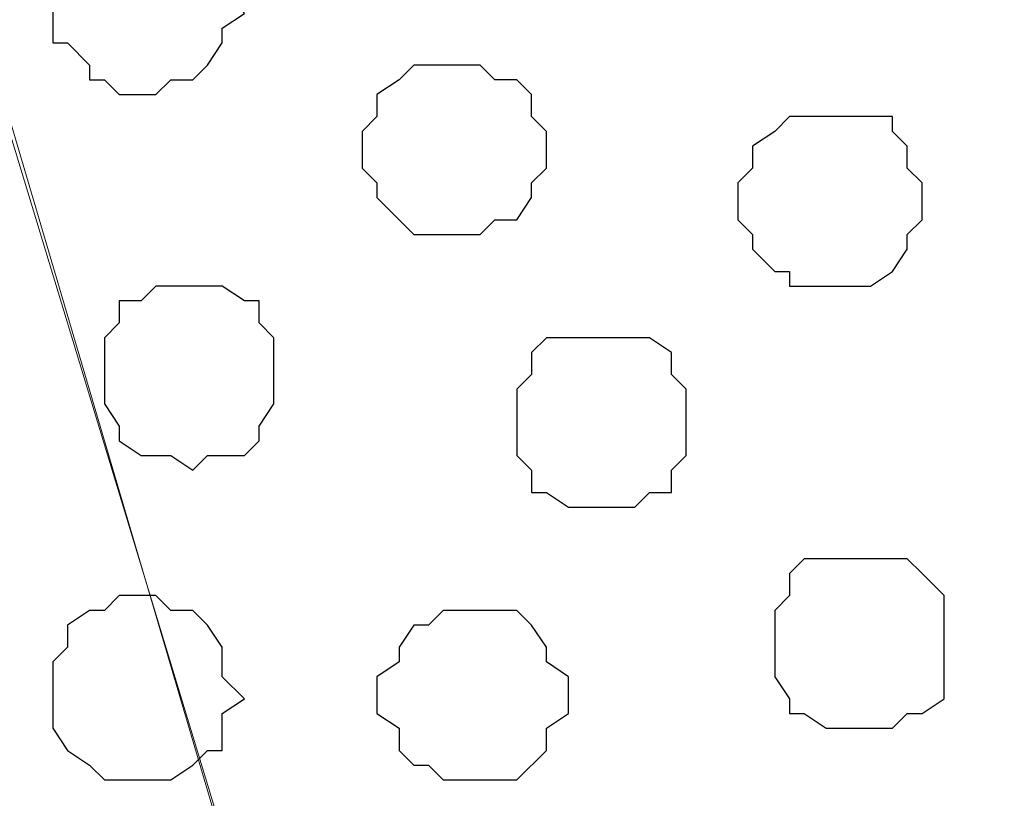
# Model space of a CAD drawing. Units: centimetres. Extents: x -8.6 to 8.7, y -9.6 to 13.4.
# Drawn here: x -4.5 to -4.2, y 0.1 to 0.3 of the extents above; entities that cross this region are included whole.
import ezdxf

# ---------------------------------------------------------------- set-up
doc = ezdxf.new("R2010")
doc.units = ezdxf.units.CM
doc.header["$MEASUREMENT"] = 0
doc.layers.add('Layer 1', color=7, linetype='Continuous')

msp = doc.modelspace()

# ---------------------------------------------------------------- linework, layer by layer
at = {"layer": 'Layer 1', "lineweight": 9}
for points, knots in [([(-4.24462, -0.57644), (-4.24462, -0.57644), (-3.92501, 0.49036), (-3.92501, 0.49036), (-3.92501, 0.49036), (-3.92501, 0.49036), (-3.92501, 0.53058), (-3.92501, 0.53058), (-3.92501, 0.53058), (-3.92501, 0.53058), (-3.93136, 0.54328), (-3.93136, 0.54328), (-3.93136, 0.54328), (-3.93136, 0.54328), (-3.93982, 0.55809), (-3.93982, 0.55809), (-3.93982, 0.55809), (-3.93982, 0.55809), (-3.95464, 0.57291), (-3.95464, 0.57291), (-3.95464, 0.57291), (-3.95464, 0.57291), (-3.96946, 0.58773), (-3.96946, 0.58773), (-3.96946, 0.58773), (-3.96946, 0.58773), (-3.99062, 0.60254), (-3.99062, 0.60254), (-3.99062, 0.60254), (-3.99062, 0.60254), (-4.01391, 0.61313), (-4.01391, 0.61313), (-4.01391, 0.61313), (-4.01391, 0.61313), (-4.01564, 0.61366), (-4.01564, 0.61366), (-4.01564, 0.61366), (-4.01564, 0.61366), (-4.1172, 0.62131), (-4.1172, 0.62131), (-4.1172, 0.62131), (-4.1172, 0.62131), (-4.18375, 0.62612), (-4.18375, 0.62612), (-4.18375, 0.62612), (-4.18375, 0.62612), (-4.24155, 0.6303), (-4.24155, 0.6303), (-4.24155, 0.6303), (-4.24155, 0.6303), (-4.31529, 0.63564), (-4.31529, 0.63564), (-4.31529, 0.63564), (-4.31529, 0.63564), (-4.38532, 0.6407), (-4.38532, 0.6407), (-4.38532, 0.6407), (-4.38532, 0.6407), (-4.43089, 0.62794), (-4.43089, 0.62794), (-4.43089, 0.62794), (-4.43089, 0.62794), (-4.48592, 0.61313), (-4.48592, 0.61313), (-4.48592, 0.61313), (-4.48592, 0.61313), (-4.50497, 0.60254), (-4.50497, 0.60254), (-4.50497, 0.60254), (-4.50497, 0.60254), (-4.52402, 0.58773), (-4.52402, 0.58773), (-4.52402, 0.58773), (-4.52402, 0.58773), (-4.53884, 0.57291), (-4.53884, 0.57291), (-4.53884, 0.57291), (-4.53884, 0.57291), (-4.55366, 0.55809), (-4.55366, 0.55809), (-4.55366, 0.55809), (-4.55366, 0.55809), (-4.56424, 0.54328), (-4.56424, 0.54328), (-4.56424, 0.54328), (-4.56424, 0.54328), (-4.56847, 0.53058), (-4.56847, 0.53058), (-4.56847, 0.53058), (-4.56847, 0.53058), (-4.56847, 0.49036), (-4.56847, 0.49036), (-4.56847, 0.49036), (-4.56847, 0.49036), (-4.24462, -0.57644), (-4.24462, -0.57644)], [0, 0, 0, 0, 0.041667, 0.041667, 0.041667, 0.041667, 0.083333, 0.083333, 0.083333, 0.083333, 0.125, 0.125, 0.125, 0.125, 0.166667, 0.166667, 0.166667, 0.166667, 0.208333, 0.208333, 0.208333, 0.208333, 0.25, 0.25, 0.25, 0.25, 0.291667, 0.291667, 0.291667, 0.291667, 0.333333, 0.333333, 0.333333, 0.333333, 0.375, 0.375, 0.375, 0.375, 0.416667, 0.416667, 0.416667, 0.416667, 0.458333, 0.458333, 0.458333, 0.458333, 0.5, 0.5, 0.5, 0.5, 0.541667, 0.541667, 0.541667, 0.541667, 0.583333, 0.583333, 0.583333, 0.583333, 0.625, 0.625, 0.625, 0.625, 0.666667, 0.666667, 0.666667, 0.666667, 0.708333, 0.708333, 0.708333, 0.708333, 0.75, 0.75, 0.75, 0.75, 0.791667, 0.791667, 0.791667, 0.791667, 0.833333, 0.833333, 0.833333, 0.833333, 0.875, 0.875, 0.875, 0.875, 0.916667, 0.916667, 0.916667, 0.916667, 0.958333, 0.958333, 0.958333, 0.958333, 1, 1, 1, 1]), ([(-3.92077, 0.50941), (-3.92077, 0.50941), (-3.60751, -0.55104), (-3.60751, -0.55104), (-3.60751, -0.55104), (-3.60751, -0.55104), (-3.60116, -0.57009), (-3.60116, -0.57009), (-3.60116, -0.57009), (-3.60116, -0.57009), (-3.60751, -0.58491), (-3.60751, -0.58491), (-3.60751, -0.58491), (-3.60751, -0.58491), (-3.61174, -0.60396), (-3.61174, -0.60396), (-3.61174, -0.60396), (-3.61174, -0.60396), (-3.62232, -0.61877), (-3.62232, -0.61877), (-3.62232, -0.61877), (-3.62232, -0.61877), (-3.63714, -0.63359), (-3.63714, -0.63359), (-3.63714, -0.63359), (-3.63714, -0.63359), (-3.65196, -0.64841), (-3.65196, -0.64841), (-3.65196, -0.64841), (-3.65196, -0.64841), (-3.67101, -0.65899), (-3.67101, -0.65899), (-3.67101, -0.65899), (-3.67101, -0.65899), (-3.69006, -0.66957), (-3.69006, -0.66957), (-3.69006, -0.66957), (-3.69006, -0.66957), (-3.74509, -0.68862), (-3.74509, -0.68862), (-3.74509, -0.68862), (-3.74509, -0.68862), (-3.79801, -0.69921), (-3.79801, -0.69921), (-3.79801, -0.69921), (-3.79801, -0.69921), (-3.86151, -0.70767), (-3.86151, -0.70767), (-3.86151, -0.70767), (-3.86151, -0.70767), (-3.92501, -0.71402), (-3.92501, -0.71402), (-3.92501, -0.71402), (-3.92501, -0.71402), (-3.99062, -0.70767), (-3.99062, -0.70767), (-3.99062, -0.70767), (-3.99062, -0.70767), (-4.04777, -0.69921), (-4.04777, -0.69921), (-4.04777, -0.69921), (-4.04777, -0.69921), (-4.10704, -0.68862), (-4.10704, -0.68862), (-4.10704, -0.68862), (-4.10704, -0.68862), (-4.15572, -0.66957), (-4.15572, -0.66957), (-4.15572, -0.66957), (-4.15572, -0.66957), (-4.17689, -0.65899), (-4.17689, -0.65899), (-4.17689, -0.65899), (-4.17689, -0.65899), (-4.19594, -0.64841), (-4.19594, -0.64841), (-4.19594, -0.64841), (-4.19594, -0.64841), (-4.21076, -0.63359), (-4.21076, -0.63359), (-4.21076, -0.63359), (-4.21076, -0.63359), (-4.22557, -0.61877), (-4.22557, -0.61877), (-4.22557, -0.61877), (-4.22557, -0.61877), (-4.23616, -0.60396), (-4.23616, -0.60396), (-4.23616, -0.60396), (-4.23616, -0.60396), (-4.24039, -0.58491), (-4.24039, -0.58491), (-4.24039, -0.58491), (-4.24039, -0.58491), (-4.24039, -0.57009), (-4.24039, -0.57009), (-4.24039, -0.57009), (-4.24039, -0.57009), (-4.23616, -0.55104), (-4.23616, -0.55104), (-4.23616, -0.55104), (-4.23616, -0.55104), (-3.92077, 0.50941), (-3.92077, 0.50941)], [0, 0, 0, 0, 0.038462, 0.038462, 0.038462, 0.038462, 0.076923, 0.076923, 0.076923, 0.076923, 0.115385, 0.115385, 0.115385, 0.115385, 0.153846, 0.153846, 0.153846, 0.153846, 0.192308, 0.192308, 0.192308, 0.192308, 0.230769, 0.230769, 0.230769, 0.230769, 0.269231, 0.269231, 0.269231, 0.269231, 0.307692, 0.307692, 0.307692, 0.307692, 0.346154, 0.346154, 0.346154, 0.346154, 0.384615, 0.384615, 0.384615, 0.384615, 0.423077, 0.423077, 0.423077, 0.423077, 0.461538, 0.461538, 0.461538, 0.461538, 0.5, 0.5, 0.5, 0.5, 0.538462, 0.538462, 0.538462, 0.538462, 0.576923, 0.576923, 0.576923, 0.576923, 0.615385, 0.615385, 0.615385, 0.615385, 0.653846, 0.653846, 0.653846, 0.653846, 0.692308, 0.692308, 0.692308, 0.692308, 0.730769, 0.730769, 0.730769, 0.730769, 0.769231, 0.769231, 0.769231, 0.769231, 0.807692, 0.807692, 0.807692, 0.807692, 0.846154, 0.846154, 0.846154, 0.846154, 0.884615, 0.884615, 0.884615, 0.884615, 0.923077, 0.923077, 0.923077, 0.923077, 0.961538, 0.961538, 0.961538, 0.961538, 1, 1, 1, 1]), ([(-4.65737, 0.20143), (-4.60713, 0.37071), (-4.56847, 0.50094), (-4.56847, 0.50094), (-4.56847, 0.50094), (-4.25521, -0.56162), (-4.25521, -0.56162), (-4.25521, -0.56162), (-4.25521, -0.56162), (-4.25097, -0.58067), (-4.25097, -0.58067), (-4.25097, -0.58067), (-4.25097, -0.58067), (-4.25521, -0.59549), (-4.25521, -0.59549), (-4.25521, -0.59549), (-4.25521, -0.59549), (-4.25944, -0.61454), (-4.25944, -0.61454), (-4.25944, -0.61454), (-4.25944, -0.61454), (-4.27002, -0.62936), (-4.27002, -0.62936), (-4.27002, -0.62936), (-4.27002, -0.62936), (-4.28484, -0.64417), (-4.28484, -0.64417), (-4.28484, -0.64417), (-4.28484, -0.64417), (-4.29966, -0.65899), (-4.29966, -0.65899), (-4.29966, -0.65899), (-4.29966, -0.65899), (-4.31871, -0.66957), (-4.31871, -0.66957), (-4.31871, -0.66957), (-4.31871, -0.66957), (-4.33776, -0.67804), (-4.33776, -0.67804), (-4.33776, -0.67804), (-4.33776, -0.67804), (-4.39279, -0.69921), (-4.39279, -0.69921), (-4.39279, -0.69921), (-4.39279, -0.69921), (-4.44571, -0.71402), (-4.44571, -0.71402), (-4.44571, -0.71402), (-4.44571, -0.71402), (-4.50921, -0.71826), (-4.50921, -0.71826), (-4.50921, -0.71826), (-4.50921, -0.71826), (-4.57482, -0.72249), (-4.57482, -0.72249), (-4.57482, -0.72249), (-4.57482, -0.72249), (-4.63832, -0.71826), (-4.63832, -0.71826), (-4.63832, -0.71826), (-4.63832, -0.71826), (-4.69759, -0.71402), (-4.69759, -0.71402), (-4.69759, -0.71402), (-4.69759, -0.71402), (-4.75474, -0.69921), (-4.75474, -0.69921), (-4.75474, -0.69921), (-4.75474, -0.69921), (-4.80554, -0.67804), (-4.80554, -0.67804), (-4.80554, -0.67804), (-4.80554, -0.67804), (-4.82459, -0.66957), (-4.82459, -0.66957), (-4.82459, -0.66957), (-4.82459, -0.66957), (-4.84364, -0.65899), (-4.84364, -0.65899), (-4.84364, -0.65899), (-4.84364, -0.65899), (-4.85846, -0.64417), (-4.85846, -0.64417), (-4.85846, -0.64417), (-4.85846, -0.64417), (-4.87327, -0.62936), (-4.87327, -0.62936), (-4.87327, -0.62936), (-4.87327, -0.62936), (-4.87751, -0.61454), (-4.87751, -0.61454), (-4.87751, -0.61454), (-4.87751, -0.61454), (-4.88809, -0.59549), (-4.88809, -0.59549), (-4.88809, -0.59549), (-4.88809, -0.59549), (-4.88809, -0.58067), (-4.88809, -0.58067), (-4.88809, -0.58067), (-4.88809, -0.58067), (-4.88386, -0.56162), (-4.88386, -0.56162), (-4.88386, -0.56162), (-4.88386, -0.56162), (-4.8544, -0.46238), (-4.8135, -0.32456)], [0.986535, 0.986535, 0.986535, 0.986535, 1, 1, 1, 1.0384615, 1.0384615, 1.0384615, 1.0384615, 1.0769231, 1.0769231, 1.0769231, 1.0769231, 1.1153846, 1.1153846, 1.1153846, 1.1153846, 1.1538462, 1.1538462, 1.1538462, 1.1538462, 1.1923077, 1.1923077, 1.1923077, 1.1923077, 1.2307692, 1.2307692, 1.2307692, 1.2307692, 1.2692308, 1.2692308, 1.2692308, 1.2692308, 1.3076923, 1.3076923, 1.3076923, 1.3076923, 1.3461538, 1.3461538, 1.3461538, 1.3461538, 1.3846154, 1.3846154, 1.3846154, 1.3846154, 1.4230769, 1.4230769, 1.4230769, 1.4230769, 1.4615385, 1.4615385, 1.4615385, 1.4615385, 1.5, 1.5, 1.5, 1.5, 1.5384615, 1.5384615, 1.5384615, 1.5384615, 1.5769231, 1.5769231, 1.5769231, 1.5769231, 1.6153846, 1.6153846, 1.6153846, 1.6153846, 1.6538462, 1.6538462, 1.6538462, 1.6538462, 1.6923077, 1.6923077, 1.6923077, 1.6923077, 1.7307692, 1.7307692, 1.7307692, 1.7307692, 1.7692308, 1.7692308, 1.7692308, 1.7692308, 1.8076923, 1.8076923, 1.8076923, 1.8076923, 1.8461538, 1.8461538, 1.8461538, 1.8461538, 1.8846154, 1.8846154, 1.8846154, 1.8846154, 1.9230769, 1.9230769, 1.9230769, 1.9230769, 1.9615385, 1.9615385, 1.9615385, 1.9615385, 1.9732926, 1.9732926, 1.9732926, 1.9732926])]:
    msp.add_open_spline(points, degree=3, knots=knots, dxfattribs=at)
at = {"layer": 'Layer 1', "color": 253}
for points, knots in [([(-4.46052, 0.32314), (-4.46052, 0.32314), (-4.45629, 0.32314), (-4.45629, 0.32314), (-4.45629, 0.32314), (-4.45629, 0.32314), (-4.45206, 0.31891), (-4.45206, 0.31891), (-4.45206, 0.31891), (-4.45206, 0.31891), (-4.44571, 0.31891), (-4.44571, 0.31891), (-4.44571, 0.31891), (-4.44571, 0.31891), (-4.44147, 0.31256), (-4.44147, 0.31256), (-4.44147, 0.31256), (-4.44147, 0.31256), (-4.43724, 0.30833), (-4.43724, 0.30833), (-4.43724, 0.30833), (-4.43724, 0.30833), (-4.43724, 0.30409), (-4.43724, 0.30409), (-4.43724, 0.30409), (-4.43724, 0.30409), (-4.43089, 0.29351), (-4.43089, 0.29351), (-4.43089, 0.29351), (-4.43089, 0.29351), (-4.43724, 0.28928), (-4.43724, 0.28928), (-4.43724, 0.28928), (-4.43724, 0.28928), (-4.43724, 0.28504), (-4.43724, 0.28504), (-4.43724, 0.28504), (-4.43724, 0.28504), (-4.44147, 0.27869), (-4.44147, 0.27869), (-4.44147, 0.27869), (-4.44147, 0.27869), (-4.44571, 0.27446), (-4.44571, 0.27446), (-4.44571, 0.27446), (-4.44571, 0.27446), (-4.45206, 0.27446), (-4.45206, 0.27446), (-4.45206, 0.27446), (-4.45206, 0.27446), (-4.45629, 0.27023), (-4.45629, 0.27023), (-4.45629, 0.27023), (-4.45629, 0.27023), (-4.46687, 0.27023), (-4.46687, 0.27023), (-4.46687, 0.27023), (-4.46687, 0.27023), (-4.47111, 0.27446), (-4.47111, 0.27446), (-4.47111, 0.27446), (-4.47111, 0.27446), (-4.47534, 0.27446), (-4.47534, 0.27446), (-4.47534, 0.27446), (-4.47534, 0.27446), (-4.47534, 0.27869), (-4.47534, 0.27869), (-4.47534, 0.27869), (-4.47534, 0.27869), (-4.48169, 0.28504), (-4.48169, 0.28504), (-4.48169, 0.28504), (-4.48169, 0.28504), (-4.48592, 0.28504), (-4.48592, 0.28504), (-4.48592, 0.28504), (-4.48592, 0.28504), (-4.48592, 0.30833), (-4.48592, 0.30833), (-4.48592, 0.30833), (-4.48592, 0.30833), (-4.48169, 0.30833), (-4.48169, 0.30833), (-4.48169, 0.30833), (-4.48169, 0.30833), (-4.47534, 0.31256), (-4.47534, 0.31256), (-4.47534, 0.31256), (-4.47534, 0.31256), (-4.47534, 0.31891), (-4.47534, 0.31891), (-4.47534, 0.31891), (-4.47534, 0.31891), (-4.47111, 0.31891), (-4.47111, 0.31891), (-4.47111, 0.31891), (-4.47111, 0.31891), (-4.46687, 0.32314), (-4.46687, 0.32314), (-4.46687, 0.32314), (-4.46687, 0.32314), (-4.46052, 0.32314), (-4.46052, 0.32314)], [0, 0, 0, 0, 0.038462, 0.038462, 0.038462, 0.038462, 0.076923, 0.076923, 0.076923, 0.076923, 0.115385, 0.115385, 0.115385, 0.115385, 0.153846, 0.153846, 0.153846, 0.153846, 0.192308, 0.192308, 0.192308, 0.192308, 0.230769, 0.230769, 0.230769, 0.230769, 0.269231, 0.269231, 0.269231, 0.269231, 0.307692, 0.307692, 0.307692, 0.307692, 0.346154, 0.346154, 0.346154, 0.346154, 0.384615, 0.384615, 0.384615, 0.384615, 0.423077, 0.423077, 0.423077, 0.423077, 0.461538, 0.461538, 0.461538, 0.461538, 0.5, 0.5, 0.5, 0.5, 0.538462, 0.538462, 0.538462, 0.538462, 0.576923, 0.576923, 0.576923, 0.576923, 0.615385, 0.615385, 0.615385, 0.615385, 0.653846, 0.653846, 0.653846, 0.653846, 0.692308, 0.692308, 0.692308, 0.692308, 0.730769, 0.730769, 0.730769, 0.730769, 0.769231, 0.769231, 0.769231, 0.769231, 0.807692, 0.807692, 0.807692, 0.807692, 0.846154, 0.846154, 0.846154, 0.846154, 0.884615, 0.884615, 0.884615, 0.884615, 0.923077, 0.923077, 0.923077, 0.923077, 0.961538, 0.961538, 0.961538, 0.961538, 1, 1, 1, 1]), ([(-4.25944, 0.26388), (-4.25944, 0.26388), (-4.24462, 0.26388), (-4.24462, 0.26388), (-4.24462, 0.26388), (-4.24462, 0.26388), (-4.24462, 0.25964), (-4.24462, 0.25964), (-4.24462, 0.25964), (-4.24462, 0.25964), (-4.24039, 0.25541), (-4.24039, 0.25541), (-4.24039, 0.25541), (-4.24039, 0.25541), (-4.24039, 0.24906), (-4.24039, 0.24906), (-4.24039, 0.24906), (-4.24039, 0.24906), (-4.23616, 0.24483), (-4.23616, 0.24483), (-4.23616, 0.24483), (-4.23616, 0.24483), (-4.23616, 0.23424), (-4.23616, 0.23424), (-4.23616, 0.23424), (-4.23616, 0.23424), (-4.24039, 0.23001), (-4.24039, 0.23001), (-4.24039, 0.23001), (-4.24039, 0.23001), (-4.24039, 0.22578), (-4.24039, 0.22578), (-4.24039, 0.22578), (-4.24039, 0.22578), (-4.24462, 0.21943), (-4.24462, 0.21943), (-4.24462, 0.21943), (-4.24462, 0.21943), (-4.25097, 0.21519), (-4.25097, 0.21519), (-4.25097, 0.21519), (-4.25097, 0.21519), (-4.27426, 0.21519), (-4.27426, 0.21519), (-4.27426, 0.21519), (-4.27426, 0.21519), (-4.27426, 0.21943), (-4.27426, 0.21943), (-4.27426, 0.21943), (-4.27426, 0.21943), (-4.27849, 0.21943), (-4.27849, 0.21943), (-4.27849, 0.21943), (-4.27849, 0.21943), (-4.28484, 0.22578), (-4.28484, 0.22578), (-4.28484, 0.22578), (-4.28484, 0.22578), (-4.28484, 0.23001), (-4.28484, 0.23001), (-4.28484, 0.23001), (-4.28484, 0.23001), (-4.28907, 0.23424), (-4.28907, 0.23424), (-4.28907, 0.23424), (-4.28907, 0.23424), (-4.28907, 0.24483), (-4.28907, 0.24483), (-4.28907, 0.24483), (-4.28907, 0.24483), (-4.28484, 0.24906), (-4.28484, 0.24906), (-4.28484, 0.24906), (-4.28484, 0.24906), (-4.28484, 0.25541), (-4.28484, 0.25541), (-4.28484, 0.25541), (-4.28484, 0.25541), (-4.27849, 0.25964), (-4.27849, 0.25964), (-4.27849, 0.25964), (-4.27849, 0.25964), (-4.27426, 0.26388), (-4.27426, 0.26388), (-4.27426, 0.26388), (-4.27426, 0.26388), (-4.25944, 0.26388), (-4.25944, 0.26388)], [0, 0, 0, 0, 0.045455, 0.045455, 0.045455, 0.045455, 0.090909, 0.090909, 0.090909, 0.090909, 0.136364, 0.136364, 0.136364, 0.136364, 0.181818, 0.181818, 0.181818, 0.181818, 0.227273, 0.227273, 0.227273, 0.227273, 0.272727, 0.272727, 0.272727, 0.272727, 0.318182, 0.318182, 0.318182, 0.318182, 0.363636, 0.363636, 0.363636, 0.363636, 0.409091, 0.409091, 0.409091, 0.409091, 0.454545, 0.454545, 0.454545, 0.454545, 0.5, 0.5, 0.5, 0.5, 0.545455, 0.545455, 0.545455, 0.545455, 0.590909, 0.590909, 0.590909, 0.590909, 0.636364, 0.636364, 0.636364, 0.636364, 0.681818, 0.681818, 0.681818, 0.681818, 0.727273, 0.727273, 0.727273, 0.727273, 0.772727, 0.772727, 0.772727, 0.772727, 0.818182, 0.818182, 0.818182, 0.818182, 0.863636, 0.863636, 0.863636, 0.863636, 0.909091, 0.909091, 0.909091, 0.909091, 0.954545, 0.954545, 0.954545, 0.954545, 1, 1, 1, 1]), ([(-4.44571, 0.21519), (-4.44571, 0.21519), (-4.43724, 0.21519), (-4.43724, 0.21519), (-4.43724, 0.21519), (-4.43724, 0.21519), (-4.43089, 0.21096), (-4.43089, 0.21096), (-4.43089, 0.21096), (-4.43089, 0.21096), (-4.42666, 0.21096), (-4.42666, 0.21096), (-4.42666, 0.21096), (-4.42666, 0.21096), (-4.42666, 0.20461), (-4.42666, 0.20461), (-4.42666, 0.20461), (-4.42666, 0.20461), (-4.42242, 0.20038), (-4.42242, 0.20038), (-4.42242, 0.20038), (-4.42242, 0.20038), (-4.42242, 0.18133), (-4.42242, 0.18133), (-4.42242, 0.18133), (-4.42242, 0.18133), (-4.42666, 0.17498), (-4.42666, 0.17498), (-4.42666, 0.17498), (-4.42666, 0.17498), (-4.42666, 0.17074), (-4.42666, 0.17074), (-4.42666, 0.17074), (-4.42666, 0.17074), (-4.43089, 0.16651), (-4.43089, 0.16651), (-4.43089, 0.16651), (-4.43089, 0.16651), (-4.44147, 0.16651), (-4.44147, 0.16651), (-4.44147, 0.16651), (-4.44147, 0.16651), (-4.44571, 0.16228), (-4.44571, 0.16228), (-4.44571, 0.16228), (-4.44571, 0.16228), (-4.45206, 0.16651), (-4.45206, 0.16651), (-4.45206, 0.16651), (-4.45206, 0.16651), (-4.46052, 0.16651), (-4.46052, 0.16651), (-4.46052, 0.16651), (-4.46052, 0.16651), (-4.46687, 0.17074), (-4.46687, 0.17074), (-4.46687, 0.17074), (-4.46687, 0.17074), (-4.46687, 0.17498), (-4.46687, 0.17498), (-4.46687, 0.17498), (-4.46687, 0.17498), (-4.47111, 0.18133), (-4.47111, 0.18133), (-4.47111, 0.18133), (-4.47111, 0.18133), (-4.47111, 0.20038), (-4.47111, 0.20038), (-4.47111, 0.20038), (-4.47111, 0.20038), (-4.46687, 0.20461), (-4.46687, 0.20461), (-4.46687, 0.20461), (-4.46687, 0.20461), (-4.46687, 0.21096), (-4.46687, 0.21096), (-4.46687, 0.21096), (-4.46687, 0.21096), (-4.46052, 0.21096), (-4.46052, 0.21096), (-4.46052, 0.21096), (-4.46052, 0.21096), (-4.45629, 0.21519), (-4.45629, 0.21519), (-4.45629, 0.21519), (-4.45629, 0.21519), (-4.44571, 0.21519), (-4.44571, 0.21519)], [0, 0, 0, 0, 0.045455, 0.045455, 0.045455, 0.045455, 0.090909, 0.090909, 0.090909, 0.090909, 0.136364, 0.136364, 0.136364, 0.136364, 0.181818, 0.181818, 0.181818, 0.181818, 0.227273, 0.227273, 0.227273, 0.227273, 0.272727, 0.272727, 0.272727, 0.272727, 0.318182, 0.318182, 0.318182, 0.318182, 0.363636, 0.363636, 0.363636, 0.363636, 0.409091, 0.409091, 0.409091, 0.409091, 0.454545, 0.454545, 0.454545, 0.454545, 0.5, 0.5, 0.5, 0.5, 0.545455, 0.545455, 0.545455, 0.545455, 0.590909, 0.590909, 0.590909, 0.590909, 0.636364, 0.636364, 0.636364, 0.636364, 0.681818, 0.681818, 0.681818, 0.681818, 0.727273, 0.727273, 0.727273, 0.727273, 0.772727, 0.772727, 0.772727, 0.772727, 0.818182, 0.818182, 0.818182, 0.818182, 0.863636, 0.863636, 0.863636, 0.863636, 0.909091, 0.909091, 0.909091, 0.909091, 0.954545, 0.954545, 0.954545, 0.954545, 1, 1, 1, 1]), ([(-4.32929, 0.20038), (-4.32929, 0.20038), (-4.31447, 0.20038), (-4.31447, 0.20038), (-4.31447, 0.20038), (-4.31447, 0.20038), (-4.30812, 0.19614), (-4.30812, 0.19614), (-4.30812, 0.19614), (-4.30812, 0.19614), (-4.30812, 0.18979), (-4.30812, 0.18979), (-4.30812, 0.18979), (-4.30812, 0.18979), (-4.30389, 0.18556), (-4.30389, 0.18556), (-4.30389, 0.18556), (-4.30389, 0.18556), (-4.30389, 0.16651), (-4.30389, 0.16651), (-4.30389, 0.16651), (-4.30389, 0.16651), (-4.30812, 0.16228), (-4.30812, 0.16228), (-4.30812, 0.16228), (-4.30812, 0.16228), (-4.30812, 0.15593), (-4.30812, 0.15593), (-4.30812, 0.15593), (-4.30812, 0.15593), (-4.31447, 0.15593), (-4.31447, 0.15593), (-4.31447, 0.15593), (-4.31447, 0.15593), (-4.31871, 0.15169), (-4.31871, 0.15169), (-4.31871, 0.15169), (-4.31871, 0.15169), (-4.33776, 0.15169), (-4.33776, 0.15169), (-4.33776, 0.15169), (-4.33776, 0.15169), (-4.34411, 0.15593), (-4.34411, 0.15593), (-4.34411, 0.15593), (-4.34411, 0.15593), (-4.34834, 0.15593), (-4.34834, 0.15593), (-4.34834, 0.15593), (-4.34834, 0.15593), (-4.34834, 0.16228), (-4.34834, 0.16228), (-4.34834, 0.16228), (-4.34834, 0.16228), (-4.35257, 0.16651), (-4.35257, 0.16651), (-4.35257, 0.16651), (-4.35257, 0.16651), (-4.35257, 0.18556), (-4.35257, 0.18556), (-4.35257, 0.18556), (-4.35257, 0.18556), (-4.34834, 0.18979), (-4.34834, 0.18979), (-4.34834, 0.18979), (-4.34834, 0.18979), (-4.34834, 0.19614), (-4.34834, 0.19614), (-4.34834, 0.19614), (-4.34834, 0.19614), (-4.34411, 0.20038), (-4.34411, 0.20038), (-4.34411, 0.20038), (-4.34411, 0.20038), (-4.32929, 0.20038), (-4.32929, 0.20038)], [0, 0, 0, 0, 0.052632, 0.052632, 0.052632, 0.052632, 0.105263, 0.105263, 0.105263, 0.105263, 0.157895, 0.157895, 0.157895, 0.157895, 0.210526, 0.210526, 0.210526, 0.210526, 0.263158, 0.263158, 0.263158, 0.263158, 0.315789, 0.315789, 0.315789, 0.315789, 0.368421, 0.368421, 0.368421, 0.368421, 0.421053, 0.421053, 0.421053, 0.421053, 0.473684, 0.473684, 0.473684, 0.473684, 0.526316, 0.526316, 0.526316, 0.526316, 0.578947, 0.578947, 0.578947, 0.578947, 0.631579, 0.631579, 0.631579, 0.631579, 0.684211, 0.684211, 0.684211, 0.684211, 0.736842, 0.736842, 0.736842, 0.736842, 0.789474, 0.789474, 0.789474, 0.789474, 0.842105, 0.842105, 0.842105, 0.842105, 0.894737, 0.894737, 0.894737, 0.894737, 0.947368, 0.947368, 0.947368, 0.947368, 1, 1, 1, 1]), ([(-4.25521, 0.13688), (-4.25521, 0.13688), (-4.24039, 0.13688), (-4.24039, 0.13688), (-4.24039, 0.13688), (-4.24039, 0.13688), (-4.23616, 0.13264), (-4.23616, 0.13264), (-4.23616, 0.13264), (-4.23616, 0.13264), (-4.22981, 0.12629), (-4.22981, 0.12629), (-4.22981, 0.12629), (-4.22981, 0.12629), (-4.22981, 0.09666), (-4.22981, 0.09666), (-4.22981, 0.09666), (-4.22981, 0.09666), (-4.23616, 0.09243), (-4.23616, 0.09243), (-4.23616, 0.09243), (-4.23616, 0.09243), (-4.24039, 0.09243), (-4.24039, 0.09243), (-4.24039, 0.09243), (-4.24039, 0.09243), (-4.24462, 0.08819), (-4.24462, 0.08819), (-4.24462, 0.08819), (-4.24462, 0.08819), (-4.26367, 0.08819), (-4.26367, 0.08819), (-4.26367, 0.08819), (-4.26367, 0.08819), (-4.27002, 0.09243), (-4.27002, 0.09243), (-4.27002, 0.09243), (-4.27002, 0.09243), (-4.27426, 0.09243), (-4.27426, 0.09243), (-4.27426, 0.09243), (-4.27426, 0.09243), (-4.27426, 0.09666), (-4.27426, 0.09666), (-4.27426, 0.09666), (-4.27426, 0.09666), (-4.27849, 0.10301), (-4.27849, 0.10301), (-4.27849, 0.10301), (-4.27849, 0.10301), (-4.27849, 0.12206), (-4.27849, 0.12206), (-4.27849, 0.12206), (-4.27849, 0.12206), (-4.27426, 0.12629), (-4.27426, 0.12629), (-4.27426, 0.12629), (-4.27426, 0.12629), (-4.27426, 0.13264), (-4.27426, 0.13264), (-4.27426, 0.13264), (-4.27426, 0.13264), (-4.27002, 0.13688), (-4.27002, 0.13688), (-4.27002, 0.13688), (-4.27002, 0.13688), (-4.25521, 0.13688), (-4.25521, 0.13688)], [0, 0, 0, 0, 0.058824, 0.058824, 0.058824, 0.058824, 0.117647, 0.117647, 0.117647, 0.117647, 0.176471, 0.176471, 0.176471, 0.176471, 0.235294, 0.235294, 0.235294, 0.235294, 0.294118, 0.294118, 0.294118, 0.294118, 0.352941, 0.352941, 0.352941, 0.352941, 0.411765, 0.411765, 0.411765, 0.411765, 0.470588, 0.470588, 0.470588, 0.470588, 0.529412, 0.529412, 0.529412, 0.529412, 0.588235, 0.588235, 0.588235, 0.588235, 0.647059, 0.647059, 0.647059, 0.647059, 0.705882, 0.705882, 0.705882, 0.705882, 0.764706, 0.764706, 0.764706, 0.764706, 0.823529, 0.823529, 0.823529, 0.823529, 0.882353, 0.882353, 0.882353, 0.882353, 0.941176, 0.941176, 0.941176, 0.941176, 1, 1, 1, 1]), ([(-4.46052, 0.12629), (-4.46052, 0.12629), (-4.45629, 0.12629), (-4.45629, 0.12629), (-4.45629, 0.12629), (-4.45629, 0.12629), (-4.45206, 0.12206), (-4.45206, 0.12206), (-4.45206, 0.12206), (-4.45206, 0.12206), (-4.44571, 0.12206), (-4.44571, 0.12206), (-4.44571, 0.12206), (-4.44571, 0.12206), (-4.44147, 0.11783), (-4.44147, 0.11783), (-4.44147, 0.11783), (-4.44147, 0.11783), (-4.43724, 0.11148), (-4.43724, 0.11148), (-4.43724, 0.11148), (-4.43724, 0.11148), (-4.43724, 0.10301), (-4.43724, 0.10301), (-4.43724, 0.10301), (-4.43724, 0.10301), (-4.43089, 0.09666), (-4.43089, 0.09666), (-4.43089, 0.09666), (-4.43089, 0.09666), (-4.43724, 0.09243), (-4.43724, 0.09243), (-4.43724, 0.09243), (-4.43724, 0.09243), (-4.43724, 0.08184), (-4.43724, 0.08184), (-4.43724, 0.08184), (-4.43724, 0.08184), (-4.44147, 0.08184), (-4.44147, 0.08184), (-4.44147, 0.08184), (-4.44147, 0.08184), (-4.44571, 0.07761), (-4.44571, 0.07761), (-4.44571, 0.07761), (-4.44571, 0.07761), (-4.45206, 0.07338), (-4.45206, 0.07338), (-4.45206, 0.07338), (-4.45206, 0.07338), (-4.47111, 0.07338), (-4.47111, 0.07338), (-4.47111, 0.07338), (-4.47111, 0.07338), (-4.47534, 0.07761), (-4.47534, 0.07761), (-4.47534, 0.07761), (-4.47534, 0.07761), (-4.48169, 0.08184), (-4.48169, 0.08184), (-4.48169, 0.08184), (-4.48169, 0.08184), (-4.48592, 0.08819), (-4.48592, 0.08819), (-4.48592, 0.08819), (-4.48592, 0.08819), (-4.48592, 0.10724), (-4.48592, 0.10724), (-4.48592, 0.10724), (-4.48592, 0.10724), (-4.48169, 0.11148), (-4.48169, 0.11148), (-4.48169, 0.11148), (-4.48169, 0.11148), (-4.48169, 0.11783), (-4.48169, 0.11783), (-4.48169, 0.11783), (-4.48169, 0.11783), (-4.47534, 0.12206), (-4.47534, 0.12206), (-4.47534, 0.12206), (-4.47534, 0.12206), (-4.47111, 0.12206), (-4.47111, 0.12206), (-4.47111, 0.12206), (-4.47111, 0.12206), (-4.46687, 0.12629), (-4.46687, 0.12629), (-4.46687, 0.12629), (-4.46687, 0.12629), (-4.46052, 0.12629), (-4.46052, 0.12629)], [0, 0, 0, 0, 0.043478, 0.043478, 0.043478, 0.043478, 0.086957, 0.086957, 0.086957, 0.086957, 0.130435, 0.130435, 0.130435, 0.130435, 0.173913, 0.173913, 0.173913, 0.173913, 0.217391, 0.217391, 0.217391, 0.217391, 0.26087, 0.26087, 0.26087, 0.26087, 0.304348, 0.304348, 0.304348, 0.304348, 0.347826, 0.347826, 0.347826, 0.347826, 0.391304, 0.391304, 0.391304, 0.391304, 0.434783, 0.434783, 0.434783, 0.434783, 0.478261, 0.478261, 0.478261, 0.478261, 0.521739, 0.521739, 0.521739, 0.521739, 0.565217, 0.565217, 0.565217, 0.565217, 0.608696, 0.608696, 0.608696, 0.608696, 0.652174, 0.652174, 0.652174, 0.652174, 0.695652, 0.695652, 0.695652, 0.695652, 0.73913, 0.73913, 0.73913, 0.73913, 0.782609, 0.782609, 0.782609, 0.782609, 0.826087, 0.826087, 0.826087, 0.826087, 0.869565, 0.869565, 0.869565, 0.869565, 0.913043, 0.913043, 0.913043, 0.913043, 0.956522, 0.956522, 0.956522, 0.956522, 1, 1, 1, 1]), ([(-4.36316, 0.12206), (-4.36316, 0.12206), (-4.35257, 0.12206), (-4.35257, 0.12206), (-4.35257, 0.12206), (-4.35257, 0.12206), (-4.34834, 0.11783), (-4.34834, 0.11783), (-4.34834, 0.11783), (-4.34834, 0.11783), (-4.34411, 0.11148), (-4.34411, 0.11148), (-4.34411, 0.11148), (-4.34411, 0.11148), (-4.34411, 0.10724), (-4.34411, 0.10724), (-4.34411, 0.10724), (-4.34411, 0.10724), (-4.33776, 0.10301), (-4.33776, 0.10301), (-4.33776, 0.10301), (-4.33776, 0.10301), (-4.33776, 0.09243), (-4.33776, 0.09243), (-4.33776, 0.09243), (-4.33776, 0.09243), (-4.34411, 0.08819), (-4.34411, 0.08819), (-4.34411, 0.08819), (-4.34411, 0.08819), (-4.34411, 0.08184), (-4.34411, 0.08184), (-4.34411, 0.08184), (-4.34411, 0.08184), (-4.35257, 0.07338), (-4.35257, 0.07338), (-4.35257, 0.07338), (-4.35257, 0.07338), (-4.37374, 0.07338), (-4.37374, 0.07338), (-4.37374, 0.07338), (-4.37374, 0.07338), (-4.37797, 0.07761), (-4.37797, 0.07761), (-4.37797, 0.07761), (-4.37797, 0.07761), (-4.38221, 0.07761), (-4.38221, 0.07761), (-4.38221, 0.07761), (-4.38221, 0.07761), (-4.38644, 0.08184), (-4.38644, 0.08184), (-4.38644, 0.08184), (-4.38644, 0.08184), (-4.38644, 0.08819), (-4.38644, 0.08819), (-4.38644, 0.08819), (-4.38644, 0.08819), (-4.39279, 0.09243), (-4.39279, 0.09243), (-4.39279, 0.09243), (-4.39279, 0.09243), (-4.39279, 0.10301), (-4.39279, 0.10301), (-4.39279, 0.10301), (-4.39279, 0.10301), (-4.38644, 0.10724), (-4.38644, 0.10724), (-4.38644, 0.10724), (-4.38644, 0.10724), (-4.38644, 0.11148), (-4.38644, 0.11148), (-4.38644, 0.11148), (-4.38644, 0.11148), (-4.38221, 0.11783), (-4.38221, 0.11783), (-4.38221, 0.11783), (-4.38221, 0.11783), (-4.37797, 0.11783), (-4.37797, 0.11783), (-4.37797, 0.11783), (-4.37797, 0.11783), (-4.37374, 0.12206), (-4.37374, 0.12206), (-4.37374, 0.12206), (-4.37374, 0.12206), (-4.36316, 0.12206), (-4.36316, 0.12206)], [0, 0, 0, 0, 0.045455, 0.045455, 0.045455, 0.045455, 0.090909, 0.090909, 0.090909, 0.090909, 0.136364, 0.136364, 0.136364, 0.136364, 0.181818, 0.181818, 0.181818, 0.181818, 0.227273, 0.227273, 0.227273, 0.227273, 0.272727, 0.272727, 0.272727, 0.272727, 0.318182, 0.318182, 0.318182, 0.318182, 0.363636, 0.363636, 0.363636, 0.363636, 0.409091, 0.409091, 0.409091, 0.409091, 0.454545, 0.454545, 0.454545, 0.454545, 0.5, 0.5, 0.5, 0.5, 0.545455, 0.545455, 0.545455, 0.545455, 0.590909, 0.590909, 0.590909, 0.590909, 0.636364, 0.636364, 0.636364, 0.636364, 0.681818, 0.681818, 0.681818, 0.681818, 0.727273, 0.727273, 0.727273, 0.727273, 0.772727, 0.772727, 0.772727, 0.772727, 0.818182, 0.818182, 0.818182, 0.818182, 0.863636, 0.863636, 0.863636, 0.863636, 0.909091, 0.909091, 0.909091, 0.909091, 0.954545, 0.954545, 0.954545, 0.954545, 1, 1, 1, 1])]:
    msp.add_open_spline(points, degree=3, knots=knots, dxfattribs=at)
at = {"layer": 'Layer 1', "color": 8}
msp.add_open_spline([(-4.37374, 0.27869), (-4.37374, 0.27869), (-4.36316, 0.27869), (-4.36316, 0.27869), (-4.36316, 0.27869), (-4.36316, 0.27869), (-4.35892, 0.27446), (-4.35892, 0.27446), (-4.35892, 0.27446), (-4.35892, 0.27446), (-4.35257, 0.27446), (-4.35257, 0.27446), (-4.35257, 0.27446), (-4.35257, 0.27446), (-4.34834, 0.27023), (-4.34834, 0.27023), (-4.34834, 0.27023), (-4.34834, 0.27023), (-4.34834, 0.26388), (-4.34834, 0.26388), (-4.34834, 0.26388), (-4.34834, 0.26388), (-4.34411, 0.25964), (-4.34411, 0.25964), (-4.34411, 0.25964), (-4.34411, 0.25964), (-4.34411, 0.24906), (-4.34411, 0.24906), (-4.34411, 0.24906), (-4.34411, 0.24906), (-4.34834, 0.24483), (-4.34834, 0.24483), (-4.34834, 0.24483), (-4.34834, 0.24483), (-4.34834, 0.24059), (-4.34834, 0.24059), (-4.34834, 0.24059), (-4.34834, 0.24059), (-4.35257, 0.23424), (-4.35257, 0.23424), (-4.35257, 0.23424), (-4.35257, 0.23424), (-4.35892, 0.23424), (-4.35892, 0.23424), (-4.35892, 0.23424), (-4.35892, 0.23424), (-4.36316, 0.23001), (-4.36316, 0.23001), (-4.36316, 0.23001), (-4.36316, 0.23001), (-4.38221, 0.23001), (-4.38221, 0.23001), (-4.38221, 0.23001), (-4.38221, 0.23001), (-4.38644, 0.23424), (-4.38644, 0.23424), (-4.38644, 0.23424), (-4.38644, 0.23424), (-4.39279, 0.24059), (-4.39279, 0.24059), (-4.39279, 0.24059), (-4.39279, 0.24059), (-4.39279, 0.24483), (-4.39279, 0.24483), (-4.39279, 0.24483), (-4.39279, 0.24483), (-4.39702, 0.24906), (-4.39702, 0.24906), (-4.39702, 0.24906), (-4.39702, 0.24906), (-4.39702, 0.25964), (-4.39702, 0.25964), (-4.39702, 0.25964), (-4.39702, 0.25964), (-4.39279, 0.26388), (-4.39279, 0.26388), (-4.39279, 0.26388), (-4.39279, 0.26388), (-4.39279, 0.27023), (-4.39279, 0.27023), (-4.39279, 0.27023), (-4.39279, 0.27023), (-4.38644, 0.27446), (-4.38644, 0.27446), (-4.38644, 0.27446), (-4.38644, 0.27446), (-4.38221, 0.27869), (-4.38221, 0.27869), (-4.38221, 0.27869), (-4.38221, 0.27869), (-4.37374, 0.27869), (-4.37374, 0.27869)], degree=3, knots=[0, 0, 0, 0, 0.043478, 0.043478, 0.043478, 0.043478, 0.086957, 0.086957, 0.086957, 0.086957, 0.130435, 0.130435, 0.130435, 0.130435, 0.173913, 0.173913, 0.173913, 0.173913, 0.217391, 0.217391, 0.217391, 0.217391, 0.26087, 0.26087, 0.26087, 0.26087, 0.304348, 0.304348, 0.304348, 0.304348, 0.347826, 0.347826, 0.347826, 0.347826, 0.391304, 0.391304, 0.391304, 0.391304, 0.434783, 0.434783, 0.434783, 0.434783, 0.478261, 0.478261, 0.478261, 0.478261, 0.521739, 0.521739, 0.521739, 0.521739, 0.565217, 0.565217, 0.565217, 0.565217, 0.608696, 0.608696, 0.608696, 0.608696, 0.652174, 0.652174, 0.652174, 0.652174, 0.695652, 0.695652, 0.695652, 0.695652, 0.73913, 0.73913, 0.73913, 0.73913, 0.782609, 0.782609, 0.782609, 0.782609, 0.826087, 0.826087, 0.826087, 0.826087, 0.869565, 0.869565, 0.869565, 0.869565, 0.913043, 0.913043, 0.913043, 0.913043, 0.956522, 0.956522, 0.956522, 0.956522, 1, 1, 1, 1], dxfattribs=at)

doc.saveas('drawing.dxf')
